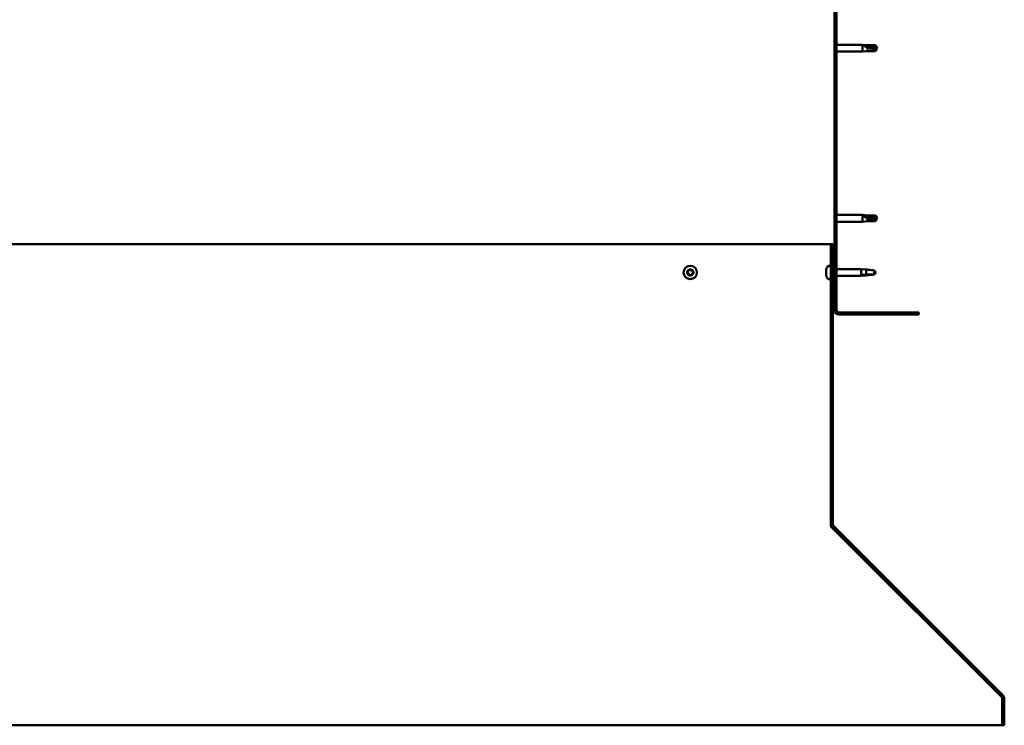
# Model space of a CAD drawing. Units: millimetres. Extents: x -1281 to 20990, y -26654 to -16590.
# Drawn here: x 19095 to 19796, y -23743 to -23242 of the extents above; entities that cross this region are included whole.
import ezdxf

# ---------------------------------------------------------------- set-up
doc = ezdxf.new("R2010")
doc.units = ezdxf.units.MM
doc.layers.add('Hatch (ISO)', color=7, linetype='Continuous', lineweight=18)
doc.layers.add('Visible (ISO)', color=7, linetype='Continuous', lineweight=50)

msp = doc.modelspace()

# ---------------------------------------------------------------- hatches: boundary and pattern name
at = {"layer": 'Hatch (ISO)'}
h = msp.add_hatch(dxfattribs=at)
h.set_pattern_fill('ANSI31', color=256, scale=127, style=0)
h.set_pattern_definition([(45, (14344.274, -25704.424), (-11.22532, 11.22532), [])])
edge = h.paths.add_edge_path()
edge.add_line((19735.05, -22972.8), (19735.05, -22954.8))
edge.add_ellipse((19731.55, -22954.8), major_axis=(3.5, 0), ratio=1, start_angle=0, end_angle=90)
edge.add_line((19731.55, -22951.3), (19720.05, -22951.3))
edge.add_line((19720.05, -22951.3), (19700.05, -22951.3))
edge.add_line((19700.05, -22951.3), (19678.55, -22951.3))
edge.add_ellipse((19678.55, -22954.8), major_axis=(0, 3.5), ratio=1, start_angle=0, end_angle=90)
edge.add_line((19675.05, -22954.8), (19675.05, -23447.8))
edge.add_ellipse((19678.55, -23447.8), major_axis=(-3.5, 0), ratio=1, start_angle=0, end_angle=90)
edge.add_line((19678.55, -23451.3), (19735.05, -23451.3))
edge.add_line((19735.05, -23451.3), (19735.05, -23449.8))
edge.add_line((19735.05, -23449.8), (19678.55, -23449.8))
edge.add_ellipse((19678.55, -23447.8), major_axis=(0, -2), ratio=1, start_angle=270, end_angle=360, ccw=False)
edge.add_line((19676.55, -23447.8), (19676.55, -22954.8))
edge.add_ellipse((19678.55, -22954.8), major_axis=(-2, 0), ratio=1, start_angle=270, end_angle=360, ccw=False)
edge.add_line((19678.55, -22952.8), (19731.55, -22952.8))
edge.add_ellipse((19731.55, -22954.8), major_axis=(0, 2), ratio=1, start_angle=270, end_angle=360, ccw=False)
edge.add_line((19733.55, -22954.8), (19733.55, -22972.8))
edge.add_line((19733.55, -22972.8), (19735.05, -22972.8))
h = msp.add_hatch(dxfattribs=at)
h.set_pattern_fill('ANSI31', color=256, scale=127, angle=90, style=0)
h.set_pattern_definition([(135, (14344.274, -25704.424), (-11.22532, -11.22532), [])])
edge = h.paths.add_edge_path()
edge.add_line((19674.05, -23401.3), (19672.55, -23401.3))
edge.add_line((19672.55, -23401.3), (19672.55, -23600.45))
edge.add_ellipse((19675.55, -23600.45), major_axis=(-3, 0), ratio=1, start_angle=0, end_angle=45)
edge.add_line((19673.43, -23602.57), (19794, -23723.14))
edge.add_ellipse((19792.94, -23724.2), major_axis=(1.06, 1.06), ratio=1, start_angle=315, end_angle=360, ccw=False)
edge.add_line((19794.44, -23724.2), (19794.44, -23743.35))
edge.add_line((19794.44, -23743.35), (19795.94, -23743.35))
edge.add_line((19795.94, -23743.35), (19795.94, -23724.2))
edge.add_ellipse((19792.94, -23724.2), major_axis=(3, 0), ratio=1, start_angle=0, end_angle=45)
edge.add_line((19795.06, -23722.08), (19674.49, -23601.51))
edge.add_ellipse((19675.55, -23600.45), major_axis=(-1.06, -1.06), ratio=1, start_angle=315, end_angle=360, ccw=False)
edge.add_line((19674.05, -23600.45), (19674.05, -23401.3))

# ---------------------------------------------------------------- linework, layer by layer
at = {"layer": 'Visible (ISO)'}
for p, q in [((19675.05, -22954.8), (19675.05, -23447.8)), ((19676.55, -23447.8), (19676.55, -22954.8)), ((19676.55, -23259.4), (19695.05, -23259.4)), ((19695.05, -23264.2), (19695.05, -23259.4)), ((19698.62, -23259.75), (19695.05, -23259.4)), ((19695.98, -23259.69), (19698.62, -23259.93)), ((19698.62, -23259.93), (19698.62, -23259.75)), ((19698.62, -23259.75), (19704.37, -23259.75)), ((19698.62, -23259.93), (19704.37, -23259.93)), ((19698.62, -23263.85), (19698.62, -23261.34)), ((19704.37, -23259.93), (19704.37, -23259.75)), ((19705.55, -23261.8), (19704.37, -23259.75)), ((19704.37, -23259.93), (19705.55, -23261.8)), ((19705.55, -23261.8), (19704.37, -23263.85)), ((19704.37, -23263.85), (19704.37, -23262.52)), ((19676.55, -23264.2), (19695.05, -23264.2)), ((19698.62, -23263.85), (19695.05, -23264.2)), ((19698.62, -23263.85), (19704.37, -23263.85)), ((19676.55, -23380.4), (19695.05, -23380.4)), ((19695.05, -23385.2), (19695.05, -23380.4)), ((19698.62, -23380.75), (19695.05, -23380.4)), ((19695.98, -23381.02), (19698.62, -23381.22)), ((19698.62, -23381.22), (19698.62, -23380.75)), ((19698.62, -23380.75), (19704.37, -23380.75)), ((19698.62, -23381.22), (19704.37, -23381.22)), ((19704.37, -23381.22), (19704.37, -23380.75)), ((19705.55, -23382.8), (19704.37, -23380.75)), ((19704.37, -23381.22), (19705.55, -23382.8)), ((19676.55, -23385.2), (19695.05, -23385.2)), ((19698.62, -23384.85), (19695.05, -23385.2)), ((19698.62, -23384.85), (19698.62, -23382.88)), ((19698.62, -23384.85), (19704.37, -23384.85)), ((19705.55, -23382.8), (19704.37, -23384.85)), ((19704.37, -23384.85), (19704.37, -23384)), ((19672.55, -23401.3), (18621.01, -23401.3)), ((19674.05, -23401.3), (19672.55, -23401.3)), ((19672.55, -23401.3), (19672.55, -23600.45)), ((19674.05, -23600.45), (19674.05, -23401.3)), ((19670.67, -23416.55), (19672.55, -23416.55)), ((19669.31, -23419.12), (19669.31, -23419.09)), ((19669.31, -23419.12), (19669.31, -23419.23)), ((19669.31, -23420.52), (19669.31, -23419.23)), ((19669.31, -23420.93), (19669.31, -23420.52)), ((19669.31, -23422.7), (19669.31, -23420.93)), ((19669.31, -23422.83), (19669.31, -23422.7)), ((19669.31, -23422.95), (19669.31, -23422.83)), ((19669.31, -23422.83), (19669.32, -23422.83)), ((19669.31, -23422.95), (19669.31, -23423)), ((19669.31, -23423.5), (19669.31, -23423)), ((19674.05, -23418.9), (19675.05, -23418.9)), ((19674.05, -23423.7), (19675.05, -23423.7)), ((19676.55, -23418.9), (19694.05, -23418.9)), ((19676.55, -23423.7), (19694.05, -23423.7)), ((19694.05, -23423.7), (19694.05, -23418.9)), ((19696.91, -23419.17), (19694.05, -23418.9)), ((19696.91, -23423.42), (19694.05, -23423.7)), ((19694.98, -23422.93), (19697.62, -23422.74)), ((19697.62, -23422.74), (19697.62, -23419.26)), ((19697.62, -23422.74), (19703.37, -23422.74)), ((19703.37, -23422.74), (19703.37, -23419.75)), ((19703.37, -23422.74), (19704.55, -23421.3)), ((19670.67, -23426.05), (19672.55, -23426.05)), ((19735.05, -23449.8), (19678.55, -23449.8)), ((19678.55, -23451.3), (19735.05, -23451.3)), ((19735.05, -23451.3), (19735.05, -23449.8)), ((19672.55, -23600.45), (19672.55, -23601.59)), ((19673.15, -23602.25), (19673.15, -23602.57)), ((19793.88, -23723.14), (19673.15, -23602.57)), ((19673.43, -23602.57), (19794, -23723.14)), ((19795.06, -23722.08), (19674.49, -23601.51)), ((19793.88, -23723.14), (19793.88, -23723.02)), ((19794.44, -23724.2), (19794.44, -23743.35)), ((19795.94, -23743.35), (19795.94, -23724.2)), ((18464.7, -23743.35), (19794.44, -23743.35)), ((19794.44, -23743.35), (19795.94, -23743.35))]:
    msp.add_line(p, q, dxfattribs=at)
msp.add_circle((19572.55, -23421.3), 4.75, dxfattribs=at)
for centre, radius, start, end in [((19677, -23421.3), 8, 144.31467, 163.99232), ((19670.67, -23416.75), 0.2, 90, 144.31467), ((19572.55, -23421.3), 2.21, 170.57436, 219.42564), ((19570.81, -23420.83), 0.45, 193.43867, 241.65824), ((19572.55, -23421.3), 2.21, 110.57436, 159.42564), ((19570.81, -23420.83), 0.45, 88.34176, 136.56132), ((19570.23, -23421.92), 0.787, 328.34176, 61.65824), ((19570.85, -23419.59), 0.787, 268.34176, 1.65824), ((19571.28, -23422.57), 0.45, 148.34176, 196.56132), ((19571.28, -23422.57), 0.45, 253.43867, 301.65824), ((19572.55, -23421.3), 2.21, 230.57436, 279.42564), ((19571.93, -23423.62), 0.787, 28.34176, 121.65824), ((19572.09, -23419.56), 0.45, 133.43867, 181.65824), ((19572.55, -23421.3), 2.21, 50.57436, 99.42564), ((19572.09, -23419.56), 0.45, 28.34176, 76.56132), ((19573.18, -23418.97), 0.787, 208.34176, 301.65824), ((19573.02, -23423.03), 0.45, 208.34176, 256.56132), ((19572.55, -23421.3), 2.21, 290.57436, 339.42564), ((19573.02, -23423.03), 0.45, 313.43867, 1.65824), ((19574.26, -23423), 0.787, 88.34176, 181.65824), ((19573.83, -23420.02), 0.45, 73.43867, 121.65824), ((19574.88, -23420.67), 0.787, 148.34176, 241.65824), ((19573.83, -23420.02), 0.45, 328.34176, 16.56132), ((19572.55, -23421.3), 2.21, 350.57436, 39.42564), ((19574.29, -23421.76), 0.45, 268.34176, 316.56132), ((19574.29, -23421.76), 0.45, 13.43867, 61.65824), ((19677, -23421.3), 8, 196.00768, 215.68533), ((19670.67, -23425.85), 0.2, 215.68533, 270), ((19678.55, -23447.8), 3.5, 180, 270), ((19678.55, -23447.8), 2, 180, 270), ((19675.55, -23600.45), 3, 180, 225), ((19675.55, -23600.45), 1.5, 180, 225), ((19792.94, -23724.2), 1.5, 0, 45), ((19792.94, -23724.2), 3, 0, 45)]:
    msp.add_arc(centre, radius, start, end, dxfattribs=at)
for centre, major_axis, ratio, start_param, end_param in [((19705.55, -23242.67), (21, 0), 0.910766, 4.239024, 4.712389), ((19705.55, -23366.61), (-21, 0), 0.770487, 1.097432, 1.570796)]:
    msp.add_ellipse(centre, major_axis=major_axis, ratio=ratio, start_param=start_param, end_param=end_param, dxfattribs=at)
for points, knots in [([(19698.62, -23261.34), (19698.36, -23261.24), (19698.11, -23261.14), (19697.53, -23260.88), (19697.21, -23260.72), (19696.63, -23260.38), (19696.33, -23260.17), (19696.11, -23259.94), (19696.06, -23259.88), (19696, -23259.78), (19695.98, -23259.73), (19695.98, -23259.69)], [0.9722954, 0.9722954, 0.9722954, 0.9722954, 1.054543, 1.054543, 1.1645704, 1.1645704, 1.2620554, 1.2620554, 1.289972, 1.289972, 1.3178886, 1.3178886, 1.3178886, 1.3178886]), ([(19704.37, -23262.52), (19704.04, -23262.5), (19703.7, -23262.48), (19702.62, -23262.37), (19701.87, -23262.25), (19700.42, -23261.94), (19699.71, -23261.74), (19698.9, -23261.45), (19698.76, -23261.39), (19698.62, -23261.34)], [1.0296095, 1.0296095, 1.0296095, 1.0296095, 1.1266468, 1.1266468, 1.3399415, 1.3399415, 1.5532361, 1.5532361, 1.5988171, 1.5988171, 1.5988171, 1.5988171]), ([(19698.62, -23382.88), (19698.36, -23382.79), (19698.11, -23382.69), (19697.53, -23382.43), (19697.21, -23382.26), (19696.63, -23381.89), (19696.33, -23381.65), (19696.11, -23381.36), (19696.06, -23381.29), (19696, -23381.14), (19695.98, -23381.08), (19695.98, -23381.02)], [0.9725494, 0.9725494, 0.9725494, 0.9725494, 1.0547969, 1.0547969, 1.1648244, 1.1648244, 1.2623094, 1.2623094, 1.290226, 1.290226, 1.3181426, 1.3181426, 1.3181426, 1.3181426]), ([(19704.37, -23384), (19704.04, -23383.98), (19703.7, -23383.96), (19702.62, -23383.86), (19701.87, -23383.76), (19700.42, -23383.47), (19699.71, -23383.28), (19698.9, -23382.99), (19698.76, -23382.93), (19698.62, -23382.88)], [1.0298299, 1.0298299, 1.0298299, 1.0298299, 1.1268672, 1.1268672, 1.3401618, 1.3401618, 1.5534565, 1.5534565, 1.5990374, 1.5990374, 1.5990374, 1.5990374]), ([(19570.38, -23420.93), (19570.37, -23420.89), (19570.36, -23420.83), (19570.37, -23420.72), (19570.39, -23420.67), (19570.44, -23420.58), (19570.46, -23420.55), (19570.49, -23420.52)], [0.17438702, 0.17438702, 0.17438702, 0.17438702, 0.18896797, 0.18896797, 0.20586323, 0.20586323, 0.21737852, 0.21737852, 0.21737852, 0.21737852]), ([(19571.15, -23423), (19571.1, -23422.99), (19571.06, -23422.96), (19570.97, -23422.9), (19570.93, -23422.85), (19570.88, -23422.77), (19570.86, -23422.73), (19570.85, -23422.7)], [0.17438702, 0.17438702, 0.17438702, 0.17438702, 0.18896797, 0.18896797, 0.20586323, 0.20586323, 0.21737852, 0.21737852, 0.21737852, 0.21737852]), ([(19571.78, -23419.23), (19571.81, -23419.2), (19571.86, -23419.17), (19571.96, -23419.12), (19572.02, -23419.11), (19572.11, -23419.11), (19572.15, -23419.11), (19572.19, -23419.12)], [0.17438702, 0.17438702, 0.17438702, 0.17438702, 0.18896797, 0.18896797, 0.20586323, 0.20586323, 0.21737852, 0.21737852, 0.21737852, 0.21737852]), ([(19573.33, -23423.36), (19573.29, -23423.39), (19573.25, -23423.42), (19573.15, -23423.47), (19573.09, -23423.48), (19572.99, -23423.48), (19572.95, -23423.48), (19572.91, -23423.47)], [0.17438702, 0.17438702, 0.17438702, 0.17438702, 0.18896797, 0.18896797, 0.20586323, 0.20586323, 0.21737851, 0.21737851, 0.21737851, 0.21737851]), ([(19573.95, -23419.59), (19574, -23419.6), (19574.05, -23419.63), (19574.14, -23419.69), (19574.18, -23419.74), (19574.23, -23419.82), (19574.25, -23419.86), (19574.26, -23419.89)], [0.17438702, 0.17438702, 0.17438702, 0.17438702, 0.18896797, 0.18896797, 0.20586323, 0.20586323, 0.21737852, 0.21737852, 0.21737852, 0.21737852]), ([(19574.73, -23421.66), (19574.74, -23421.7), (19574.74, -23421.76), (19574.73, -23421.87), (19574.71, -23421.93), (19574.67, -23422.01), (19574.65, -23422.04), (19574.62, -23422.07)], [0.17438702, 0.17438702, 0.17438702, 0.17438702, 0.18896797, 0.18896797, 0.20586323, 0.20586323, 0.21737851, 0.21737851, 0.21737851, 0.21737851]), ([(19669.31, -23419.12), (19669.32, -23419.11), (19669.32, -23419.1), (19669.33, -23419.11), (19669.33, -23419.13), (19669.32, -23419.18), (19669.32, -23419.2), (19669.31, -23419.23)], [0.17438702, 0.17438702, 0.17438702, 0.17438702, 0.18896797, 0.18896797, 0.20586323, 0.20586323, 0.21737852, 0.21737852, 0.21737852, 0.21737852]), ([(19669.31, -23420.52), (19669.32, -23420.56), (19669.32, -23420.6), (19669.33, -23420.7), (19669.33, -23420.76), (19669.32, -23420.85), (19669.32, -23420.89), (19669.31, -23420.93)], [0.17438702, 0.17438702, 0.17438702, 0.17438702, 0.18896797, 0.18896797, 0.20586323, 0.20586323, 0.21737852, 0.21737852, 0.21737852, 0.21737852]), ([(19669.31, -23422.7), (19669.32, -23422.74), (19669.32, -23422.79), (19669.33, -23422.88), (19669.33, -23422.92), (19669.32, -23422.97), (19669.32, -23422.99), (19669.31, -23423)], [0.17438702, 0.17438702, 0.17438702, 0.17438702, 0.18896797, 0.18896797, 0.20586323, 0.20586323, 0.21737852, 0.21737852, 0.21737852, 0.21737852]), ([(19697.62, -23423.33), (19697.36, -23423.36), (19697.11, -23423.4), (19696.53, -23423.45), (19696.21, -23423.47), (19695.63, -23423.43), (19695.33, -23423.38), (19695.11, -23423.22), (19695.06, -23423.17), (19695, -23423.06), (19694.98, -23422.99), (19694.98, -23422.93)], [0.9725494, 0.9725494, 0.9725494, 0.9725494, 1.0547969, 1.0547969, 1.1648244, 1.1648244, 1.2623094, 1.2623094, 1.290226, 1.290226, 1.3181426, 1.3181426, 1.3181426, 1.3181426]), ([(19703.37, -23419.75), (19703.04, -23419.74), (19702.7, -23419.72), (19701.62, -23419.65), (19700.87, -23419.58), (19699.42, -23419.43), (19698.71, -23419.34), (19697.9, -23419.28), (19697.76, -23419.27), (19697.62, -23419.26)], [1.0296095, 1.0296095, 1.0296095, 1.0296095, 1.1266468, 1.1266468, 1.3399415, 1.3399415, 1.5532361, 1.5532361, 1.5988171, 1.5988171, 1.5988171, 1.5988171]), ([(19703.37, -23422.84), (19703.04, -23422.85), (19702.7, -23422.87), (19701.62, -23422.94), (19700.87, -23423.01), (19699.42, -23423.16), (19698.71, -23423.25), (19697.9, -23423.31), (19697.76, -23423.32), (19697.62, -23423.33)], [1.0298299, 1.0298299, 1.0298299, 1.0298299, 1.1268672, 1.1268672, 1.3401618, 1.3401618, 1.5534565, 1.5534565, 1.5990374, 1.5990374, 1.5990374, 1.5990374]), ([(19673.15, -23602.57), (19673.05, -23602.43), (19672.95, -23602.28), (19672.75, -23601.95), (19672.65, -23601.78), (19672.55, -23601.59)], [0, 0, 0, 0, 0.0661706, 0.0661706, 0.1323412, 0.1323412, 0.1323412, 0.1323412]), ([(19794.19, -23723.37), (19794.19, -23723.37), (19794.18, -23723.37), (19794.08, -23723.28), (19793.98, -23723.21), (19793.88, -23723.14)], [0.04046829, 0.04046829, 0.04046829, 0.04046829, 0.0420955, 0.0420955, 0.084191, 0.084191, 0.084191, 0.084191])]:
    msp.add_open_spline(points, degree=3, knots=knots, dxfattribs=at)
for points in [[(19705.55, -23261.8), (19705.17, -23262.07), (19704.77, -23262.31), (19704.37, -23262.52)], [(19705.55, -23382.8), (19705.17, -23383.22), (19704.77, -23383.62), (19704.37, -23384)], [(19697.62, -23419.26), (19697.38, -23419.23), (19697.14, -23419.2), (19696.91, -23419.17)], [(19704.55, -23421.3), (19704.17, -23420.82), (19703.77, -23420.31), (19703.37, -23419.75)], [(19704.55, -23421.3), (19704.17, -23421.77), (19703.77, -23422.28), (19703.37, -23422.84)], [(19672.55, -23601.02), (19672.58, -23601.04), (19672.6, -23601.06), (19672.62, -23601.08)]]:
    msp.add_open_spline(points, degree=3, dxfattribs=at)

doc.saveas('drawing.dxf')
